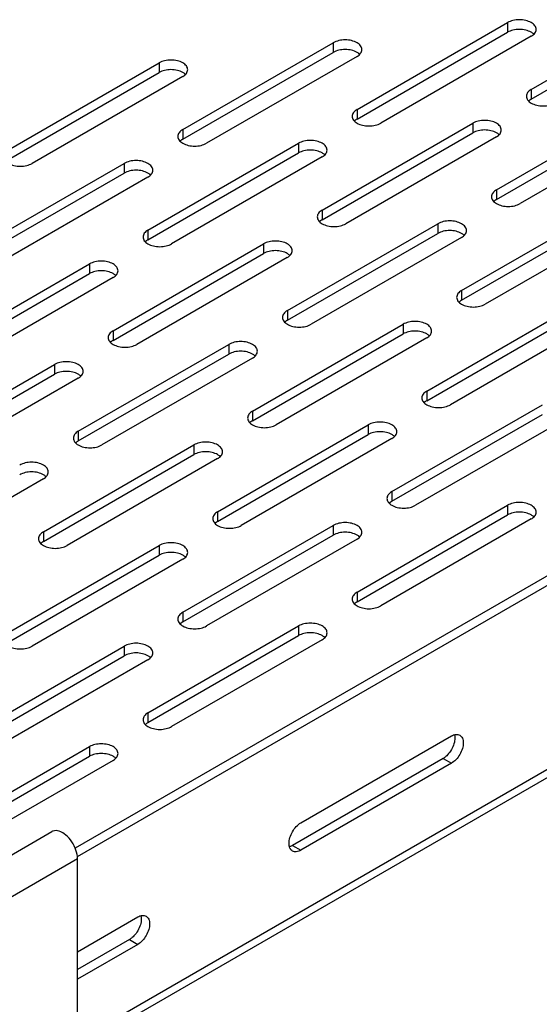
# Model space of a CAD drawing. Units: inches. Extents: x 1.6 to 88.3, y 2.7 to 57.1.
# Drawn here: x 60.6 to 63.2, y 40.9 to 45.9 of the extents above; entities that cross this region are included whole.
import ezdxf

# ---------------------------------------------------------------- set-up
doc = ezdxf.new("R2010")
doc.units = ezdxf.units.IN
doc.header["$LTSCALE"] = 4.986667
doc.header["$MEASUREMENT"] = 0
doc.layers.get('0').update_dxf_attribs({"linetype": 'CONTINUOUS'})
doc.layers.add('03_ALL_AXES', color=7, linetype='CONTINUOUS')

msp = doc.modelspace()

# ---------------------------------------------------------------- linework, layer by layer
at = {"color": 7, "linetype": 'CONTINUOUS'}
for p, q in [((68.5699, 46.1216), (60.8769, 41.68)), ((67.9936, 45.7399), (60.8876, 41.6373)), ((60.8893, 40.7058), (67.9052, 44.7564)), ((60.8893, 40.6635), (67.9067, 44.715)), ((50.1997, 35.6679), (60.7596, 41.7646)), ((50.3294, 35.5309), (60.8893, 41.6276)), ((60.8893, 40.5931), (60.8893, 41.6276))]:
    msp.add_line(p, q, dxfattribs=at)
at = {"color": 7, "linetype": 'CONTINUOUS', "start_tangent": (0, 0.213204), "end_tangent": (-0.184731, -0.111643)}
msp.add_spline([(60.8893, 41.6276), (60.8818, 41.6701), (60.8607, 41.7128), (60.8302, 41.7473), (60.7964, 41.7669), (60.7659, 41.7675), (60.7597, 41.7645)], degree=3, dxfattribs=at)
at = {"layer": '03_ALL_AXES', "color": 7, "linetype": 'CONTINUOUS'}
for p, q in [((63.1913, 45.531), (63.955, 45.9719)), ((63.1913, 45.482), (63.955, 45.9229)), ((62.3074, 45.429), (63.0711, 45.8699)), ((63.0711, 45.8699), (63.0711, 45.8209)), ((62.3074, 45.38), (63.0711, 45.8209)), ((61.4235, 45.3269), (62.1872, 45.7678)), ((62.1872, 45.7678), (62.1872, 45.7188)), ((63.1913, 45.8005), (62.4276, 45.3596)), ((61.4235, 45.2779), (62.1872, 45.7188)), ((62.3074, 45.6984), (61.5437, 45.2575)), ((60.5396, 45.2248), (61.3033, 45.6657)), ((60.5396, 45.1758), (61.3033, 45.6168)), ((61.3033, 45.6657), (61.3033, 45.6168)), ((61.4235, 45.5963), (60.6598, 45.1554)), ((63.1913, 45.531), (63.1913, 45.482)), ((63.1834, 45.4768), (63.1786, 45.4727)), ((62.3074, 45.429), (62.3074, 45.38)), ((63.0145, 45.0207), (63.7782, 45.4616)), ((62.2995, 45.3747), (62.2947, 45.3707)), ((63.0145, 44.9717), (63.7782, 45.4126)), ((63.8984, 45.3922), (63.1347, 44.9513)), ((61.4235, 45.3269), (61.4235, 45.2779)), ((62.1306, 44.9187), (62.8943, 45.3596)), ((62.8943, 45.3596), (62.8943, 45.3106)), ((61.4156, 45.2727), (61.4108, 45.2686)), ((62.1306, 44.8697), (62.8943, 45.3106)), ((63.0145, 45.2902), (62.2508, 44.8493)), ((61.2467, 44.8166), (62.0104, 45.2575)), ((62.0104, 45.2575), (62.0104, 45.2085)), ((61.2467, 44.7676), (62.0104, 45.2085)), ((62.1306, 45.1881), (61.367, 44.7472)), ((60.3629, 44.7145), (61.1265, 45.1554)), ((61.1265, 45.1554), (61.1265, 45.1064)), ((60.3629, 44.6655), (61.1265, 45.1064)), ((61.2467, 45.086), (60.4831, 44.6451)), ((63.0145, 45.0207), (63.0145, 44.9717)), ((62.1306, 44.9187), (62.1306, 44.8697)), ((62.8377, 44.5104), (63.6014, 44.9513)), ((63.0066, 44.9665), (63.0018, 44.9624)), ((62.8377, 44.4614), (63.6014, 44.9023)), ((63.7216, 44.8819), (62.9579, 44.441)), ((61.9539, 44.4084), (62.7175, 44.8493)), ((62.1227, 44.8644), (62.1179, 44.8604)), ((62.7175, 44.8493), (62.7175, 44.8003)), ((61.2467, 44.8166), (61.2467, 44.7676)), ((61.9539, 44.3594), (62.7175, 44.8003)), ((62.8377, 44.7799), (62.0741, 44.339)), ((61.07, 44.3063), (61.8336, 44.7472)), ((61.2388, 44.7624), (61.2341, 44.7583)), ((61.8336, 44.7472), (61.8336, 44.6982)), ((61.07, 44.2573), (61.8336, 44.6982)), ((61.9538, 44.6778), (61.1902, 44.2369)), ((60.1861, 44.2042), (60.9498, 44.6451)), ((60.9498, 44.6451), (60.9498, 44.5961)), ((60.1861, 44.1552), (60.9498, 44.5961)), ((61.07, 44.5757), (60.3063, 44.1348)), ((62.8377, 44.5104), (62.8377, 44.4614)), ((62.661, 44.0001), (63.4246, 44.441)), ((62.8298, 44.4562), (62.825, 44.4521)), ((61.9539, 44.4084), (61.9539, 44.3594)), ((62.661, 43.9511), (63.4246, 44.392)), ((63.5448, 44.3716), (62.7812, 43.9307)), ((61.7771, 43.8981), (62.5408, 44.339)), ((61.9459, 44.3541), (61.9412, 44.3501)), ((62.5408, 44.339), (62.5408, 44.29)), ((61.07, 44.3063), (61.07, 44.2573)), ((61.7771, 43.8491), (62.5408, 44.29)), ((62.661, 44.2696), (61.8973, 43.8287)), ((60.8932, 43.796), (61.6569, 44.2369)), ((61.062, 44.2521), (61.0573, 44.248)), ((61.6569, 44.2369), (61.6569, 44.1879)), ((60.8932, 43.747), (61.6569, 44.1879)), ((61.7771, 44.1675), (61.0134, 43.7266)), ((60.0093, 43.6939), (60.773, 44.1348)), ((60.773, 44.1348), (60.773, 44.0858)), ((60.0093, 43.6449), (60.773, 44.0858)), ((60.8932, 44.0654), (60.1295, 43.6245)), ((62.661, 44.0001), (62.661, 43.9511)), ((62.4842, 43.4898), (63.2479, 43.9307)), ((62.653, 43.9459), (62.6483, 43.9418)), ((61.7771, 43.8981), (61.7771, 43.8491)), ((62.4842, 43.4408), (63.2479, 43.8817)), ((61.6003, 43.3877), (62.364, 43.8287)), ((61.7692, 43.8438), (61.7644, 43.8398)), ((62.364, 43.8287), (62.364, 43.7797)), ((63.3681, 43.8613), (62.6044, 43.4204)), ((60.8932, 43.796), (60.8932, 43.747)), ((61.6003, 43.3388), (62.364, 43.7797)), ((60.7164, 43.2857), (61.4801, 43.7266)), ((60.8853, 43.7418), (60.8805, 43.7377)), ((61.4801, 43.7266), (61.4801, 43.6776)), ((62.4842, 43.7593), (61.7205, 43.3183)), ((60.7164, 43.2367), (61.4801, 43.6776)), ((61.6003, 43.6572), (60.8366, 43.2163)), ((60.7164, 43.5551), (59.9527, 43.1142)), ((62.4842, 43.4898), (62.4842, 43.4408)), ((62.3074, 42.9795), (63.0711, 43.4204)), ((62.4763, 43.4356), (62.4715, 43.4315)), ((63.0711, 43.4204), (63.0711, 43.3714)), ((61.6003, 43.3877), (61.6003, 43.3388)), ((62.3074, 42.9305), (63.0711, 43.3714)), ((61.4235, 42.8774), (62.1872, 43.3183)), ((61.5924, 43.3335), (61.5876, 43.3295)), ((62.1872, 43.3183), (62.1872, 43.2694)), ((63.1913, 43.351), (62.4276, 42.9101)), ((60.7164, 43.2857), (60.7164, 43.2367)), ((61.4235, 42.8285), (62.1872, 43.2694)), ((60.7085, 43.2315), (60.7037, 43.2274)), ((62.3074, 43.2489), (61.5437, 42.808)), ((60.5397, 42.7754), (61.3033, 43.2163)), ((61.3033, 43.2163), (61.3033, 43.1673)), ((60.5397, 42.7264), (61.3033, 43.1673)), ((61.4235, 43.1469), (60.6599, 42.706)), ((62.3074, 42.9795), (62.3074, 42.9305)), ((62.2995, 42.9253), (62.2947, 42.9212)), ((61.4235, 42.8774), (61.4235, 42.8285)), ((61.4156, 42.8232), (61.4108, 42.8192)), ((61.2468, 42.3671), (62.0104, 42.808)), ((62.0104, 42.808), (62.0104, 42.7591)), ((61.2468, 42.3182), (62.0104, 42.7591)), ((62.1306, 42.7386), (61.367, 42.2977)), ((60.3629, 42.2651), (61.1265, 42.706)), ((61.1265, 42.706), (61.1265, 42.657)), ((60.3629, 42.2161), (61.1265, 42.657)), ((61.2468, 42.6366), (60.4831, 42.1957)), ((61.2468, 42.3671), (61.2468, 42.3182)), ((61.2388, 42.3129), (61.2341, 42.3089)), ((62.0225, 41.8091), (62.7861, 42.25)), ((60.1861, 41.7548), (60.9498, 42.1957)), ((60.9498, 42.1957), (60.9498, 42.1467)), ((60.1861, 41.7058), (60.9498, 42.1467)), ((61.07, 42.1263), (60.3063, 41.6854)), ((62.7437, 42.1357), (61.98, 41.6948)), ((62.7437, 42.1357), (62.7861, 42.1112)), ((62.7861, 42.1112), (62.0225, 41.6703)), ((61.98, 41.6948), (62.0225, 41.6703)), ((60.8893, 41.1549), (61.1952, 41.3314)), ((61.1527, 41.2171), (60.8893, 41.0651)), ((61.1952, 41.1926), (60.8893, 41.0161)), ((61.1527, 41.2171), (61.1952, 41.1926))]:
    msp.add_line(p, q, dxfattribs=at)
for points, start_tangent, end_tangent in [([(63.2162, 45.8352), (63.2097, 45.8539), (63.1913, 45.8699), (63.1637, 45.8805), (63.1312, 45.8842), (63.0986, 45.8805), (63.0711, 45.8699)], (-0.000094, 0.169052), (-0.146196, -0.084406)), ([(63.1637, 45.8315), (63.1312, 45.8353), (63.0986, 45.8315), (63.0711, 45.8209)], (-0.092661, 0.022186), (-0.082308, -0.04752)), ([(63.1913, 45.8209), (63.1637, 45.8315)], (-0.025851, 0.014789), (-0.028817, 0.0069)), ([(63.204, 45.8116), (63.1913, 45.8209)], (-0.011355, 0.010896), (-0.013685, 0.007829)), ([(63.1913, 45.8005), (63.2097, 45.8164)], (0.021089, 0.012175), (0.014236, 0.020298)), ([(63.2097, 45.8164), (63.2162, 45.8352)], (0.011612, 0.016557), (-0.000011, 0.019891)), ([(62.3323, 45.7331), (62.3258, 45.7519), (62.3074, 45.7678), (62.2798, 45.7784), (62.2473, 45.7822), (62.2148, 45.7784), (62.1872, 45.7678)], (-0.000094, 0.169052), (-0.146196, -0.084406)), ([(62.2798, 45.7295), (62.2473, 45.7332), (62.2148, 45.7295), (62.1872, 45.7188)], (-0.092661, 0.022186), (-0.082308, -0.04752)), ([(62.3074, 45.7188), (62.2798, 45.7295)], (-0.025851, 0.014789), (-0.028817, 0.0069)), ([(62.3201, 45.7095), (62.3074, 45.7188)], (-0.011355, 0.010896), (-0.013685, 0.007829)), ([(62.3258, 45.7143), (62.3323, 45.7331)], (0.011612, 0.016557), (-0.000011, 0.019891)), ([(61.4484, 45.631), (61.4419, 45.6498), (61.4235, 45.6657), (61.3959, 45.6764), (61.3634, 45.6801), (61.3309, 45.6764), (61.3033, 45.6657)], (-0.000094, 0.169052), (-0.146196, -0.084406)), ([(62.3074, 45.6984), (62.3258, 45.7143)], (0.021089, 0.012175), (0.014236, 0.020298)), ([(61.3959, 45.6274), (61.3634, 45.6311), (61.3309, 45.6274), (61.3033, 45.6168)], (-0.092661, 0.022186), (-0.082308, -0.04752)), ([(61.4235, 45.6168), (61.3959, 45.6274)], (-0.025851, 0.014789), (-0.028817, 0.0069)), ([(61.4362, 45.6075), (61.4235, 45.6168)], (-0.011355, 0.010896), (-0.013685, 0.007829)), ([(61.4419, 45.6123), (61.4484, 45.631)], (0.011612, 0.016557), (-0.000011, 0.019891)), ([(61.4235, 45.5963), (61.4419, 45.6123)], (0.021089, 0.012175), (0.014236, 0.020298)), ([(63.1913, 45.531), (63.1729, 45.5151), (63.1664, 45.4963)], (-0.038291, -0.022107), (0.000025, -0.044277)), ([(63.1664, 45.4963), (63.1729, 45.4775), (63.1913, 45.4616)], (0.000025, -0.044278), (0.038671, -0.022123)), ([(63.1913, 45.482), (63.1834, 45.4768)], (-0.008188, -0.004727), (-0.007577, -0.005777)), ([(62.3074, 45.429), (62.289, 45.413), (62.2825, 45.3943)], (-0.038291, -0.022107), (0.000025, -0.044277)), ([(63.1913, 45.4616), (63.2189, 45.451), (63.2514, 45.4473), (63.2839, 45.451), (63.3115, 45.4616)], (0.108974, -0.062342), (0.107905, 0.062298)), ([(62.2825, 45.3943), (62.289, 45.3755), (62.3074, 45.3596)], (0.000025, -0.044278), (0.038671, -0.022123)), ([(62.3074, 45.38), (62.2995, 45.3747)], (-0.008188, -0.004727), (-0.007577, -0.005777)), ([(63.0394, 45.3249), (63.0329, 45.3436), (63.0145, 45.3596), (62.9869, 45.3702), (62.9544, 45.3739), (62.9219, 45.3702), (62.8943, 45.3596)], (-0.000094, 0.169052), (-0.146196, -0.084406)), ([(61.4235, 45.3269), (61.4051, 45.311), (61.3986, 45.2922)], (-0.038291, -0.022107), (0.000025, -0.044277)), ([(62.3074, 45.3596), (62.335, 45.3489), (62.3675, 45.3452), (62.4, 45.3489), (62.4276, 45.3596)], (0.108974, -0.062342), (0.107905, 0.062298)), ([(62.9869, 45.3212), (62.9544, 45.3249), (62.9219, 45.3212), (62.8943, 45.3106)], (-0.092661, 0.022186), (-0.082308, -0.04752)), ([(63.0145, 45.3106), (62.9869, 45.3212)], (-0.025851, 0.014789), (-0.028817, 0.0069)), ([(63.0329, 45.3061), (63.0394, 45.3249)], (0.011612, 0.016557), (-0.000011, 0.019891)), ([(61.3986, 45.2922), (61.4051, 45.2734), (61.4235, 45.2575)], (0.000025, -0.044278), (0.038671, -0.022123)), ([(61.4235, 45.2779), (61.4156, 45.2727)], (-0.008188, -0.004727), (-0.007577, -0.005777)), ([(62.1555, 45.2228), (62.149, 45.2416), (62.1306, 45.2575), (62.103, 45.2681), (62.0705, 45.2719), (62.038, 45.2681), (62.0104, 45.2575)], (-0.000094, 0.169052), (-0.146196, -0.084406)), ([(63.0272, 45.3013), (63.0145, 45.3106)], (-0.011355, 0.010896), (-0.013685, 0.007829)), ([(63.0145, 45.2902), (63.0329, 45.3061)], (0.021089, 0.012175), (0.014236, 0.020298)), ([(61.4235, 45.2575), (61.4511, 45.2469), (61.4836, 45.2431), (61.5161, 45.2469), (61.5437, 45.2575)], (0.108974, -0.062342), (0.107905, 0.062298)), ([(62.103, 45.2191), (62.0705, 45.2229), (62.038, 45.2191), (62.0104, 45.2085)], (-0.092661, 0.022186), (-0.082308, -0.04752)), ([(62.1306, 45.2085), (62.103, 45.2191)], (-0.025851, 0.014789), (-0.028817, 0.0069)), ([(62.149, 45.204), (62.1555, 45.2228)], (0.011612, 0.016557), (-0.000011, 0.019891)), ([(61.2716, 45.1207), (61.2652, 45.1395), (61.2467, 45.1554), (61.2192, 45.1661), (61.1866, 45.1698), (61.1541, 45.1661), (61.1265, 45.1554)], (-0.000094, 0.169052), (-0.146196, -0.084406)), ([(62.1433, 45.1992), (62.1306, 45.2085)], (-0.011355, 0.010896), (-0.013685, 0.007829)), ([(62.1306, 45.1881), (62.149, 45.204)], (0.021089, 0.012175), (0.014236, 0.020298)), ([(60.5396, 45.1554), (60.5672, 45.1448), (60.5997, 45.1411), (60.6323, 45.1448), (60.6598, 45.1554)], (0.108974, -0.062342), (0.107905, 0.062298)), ([(61.2192, 45.1171), (61.1866, 45.1208), (61.1541, 45.1171), (61.1265, 45.1064)], (-0.092661, 0.022186), (-0.082308, -0.04752)), ([(61.2467, 45.1064), (61.2192, 45.1171)], (-0.025851, 0.014789), (-0.028817, 0.0069)), ([(61.2652, 45.102), (61.2716, 45.1207)], (0.011612, 0.016557), (-0.000011, 0.019891)), ([(61.2594, 45.0972), (61.2467, 45.1064)], (-0.011355, 0.010896), (-0.013685, 0.007829)), ([(61.2467, 45.086), (61.2652, 45.102)], (0.021089, 0.012175), (0.014236, 0.020298)), ([(63.0145, 45.0207), (62.9961, 45.0048), (62.9896, 44.986)], (-0.038291, -0.022107), (0.000025, -0.044277)), ([(62.9896, 44.986), (62.9961, 44.9672), (63.0145, 44.9513)], (0.000025, -0.044278), (0.038671, -0.022123)), ([(63.0145, 44.9717), (63.0066, 44.9665)], (-0.008188, -0.004727), (-0.007577, -0.005777)), ([(62.1306, 44.9187), (62.1122, 44.9027), (62.1057, 44.884)], (-0.038291, -0.022107), (0.000025, -0.044277)), ([(63.0145, 44.9513), (63.0421, 44.9407), (63.0746, 44.9369), (63.1071, 44.9407), (63.1347, 44.9513)], (0.108974, -0.062342), (0.107905, 0.062298)), ([(62.1057, 44.884), (62.1122, 44.8652), (62.1306, 44.8493)], (0.000025, -0.044278), (0.038671, -0.022123)), ([(62.1306, 44.8697), (62.1227, 44.8644)], (-0.008188, -0.004727), (-0.007577, -0.005777)), ([(62.1306, 44.8493), (62.1582, 44.8386), (62.1907, 44.8349), (62.2233, 44.8386), (62.2508, 44.8493)], (0.108974, -0.062342), (0.107905, 0.062298)), ([(62.8626, 44.8146), (62.8562, 44.8333), (62.8377, 44.8493), (62.8102, 44.8599), (62.7776, 44.8636), (62.7451, 44.8599), (62.7175, 44.8493)], (-0.000094, 0.169052), (-0.146196, -0.084406)), ([(61.2467, 44.8166), (61.2283, 44.8007), (61.2218, 44.7819)], (-0.038291, -0.022107), (0.000025, -0.044277)), ([(61.2218, 44.7819), (61.2283, 44.7631), (61.2467, 44.7472)], (0.000025, -0.044278), (0.038671, -0.022123)), ([(61.2467, 44.7676), (61.2388, 44.7624)], (-0.008188, -0.004727), (-0.007577, -0.005777)), ([(62.8102, 44.8109), (62.7776, 44.8146), (62.7451, 44.8109), (62.7175, 44.8003)], (-0.092661, 0.022186), (-0.082308, -0.04752)), ([(62.8377, 44.8003), (62.8102, 44.8109)], (-0.025851, 0.014789), (-0.028817, 0.0069)), ([(62.8504, 44.791), (62.8377, 44.8003)], (-0.011355, 0.010896), (-0.013685, 0.007829)), ([(62.8377, 44.7799), (62.8562, 44.7958)], (0.021089, 0.012175), (0.014236, 0.020298)), ([(62.8562, 44.7958), (62.8626, 44.8146)], (0.011612, 0.016557), (-0.000011, 0.019891)), ([(61.2467, 44.7472), (61.2743, 44.7366), (61.3068, 44.7328), (61.3394, 44.7366), (61.367, 44.7472)], (0.108974, -0.062342), (0.107905, 0.062298)), ([(61.9787, 44.7125), (61.9723, 44.7313), (61.9538, 44.7472), (61.9263, 44.7578), (61.8937, 44.7616), (61.8612, 44.7578), (61.8336, 44.7472)], (-0.000094, 0.169052), (-0.146196, -0.084406)), ([(61.9263, 44.7088), (61.8937, 44.7126), (61.8612, 44.7088), (61.8336, 44.6982)], (-0.092661, 0.022186), (-0.082308, -0.04752)), ([(61.9538, 44.6982), (61.9263, 44.7088)], (-0.025851, 0.014789), (-0.028817, 0.0069)), ([(61.9666, 44.6889), (61.9538, 44.6982)], (-0.011355, 0.010896), (-0.013685, 0.007829)), ([(61.9538, 44.6778), (61.9723, 44.6937)], (0.021089, 0.012175), (0.014236, 0.020298)), ([(61.9723, 44.6937), (61.9787, 44.7125)], (0.011612, 0.016557), (-0.000011, 0.019891)), ([(61.0949, 44.6104), (61.0884, 44.6292), (61.07, 44.6451), (61.0424, 44.6558), (61.0099, 44.6595), (60.9773, 44.6558), (60.9498, 44.6451)], (-0.000094, 0.169052), (-0.146196, -0.084406)), ([(61.0424, 44.6068), (61.0099, 44.6105), (60.9773, 44.6068), (60.9498, 44.5961)], (-0.092661, 0.022186), (-0.082308, -0.04752)), ([(61.07, 44.5961), (61.0424, 44.6068)], (-0.025851, 0.014789), (-0.028817, 0.0069)), ([(61.0827, 44.5869), (61.07, 44.5961)], (-0.011355, 0.010896), (-0.013685, 0.007829)), ([(61.07, 44.5757), (61.0884, 44.5917)], (0.021089, 0.012175), (0.014236, 0.020298)), ([(61.0884, 44.5917), (61.0949, 44.6104)], (0.011612, 0.016557), (-0.000011, 0.019891)), ([(62.8377, 44.5104), (62.8193, 44.4945), (62.8128, 44.4757)], (-0.038291, -0.022107), (0.000025, -0.044277)), ([(62.8128, 44.4757), (62.8193, 44.4569), (62.8377, 44.441)], (0.000025, -0.044278), (0.038671, -0.022123)), ([(62.8377, 44.4614), (62.8298, 44.4562)], (-0.008188, -0.004727), (-0.007577, -0.005777)), ([(62.8377, 44.441), (62.8653, 44.4304), (62.8978, 44.4266), (62.9304, 44.4304), (62.9579, 44.441)], (0.108974, -0.062342), (0.107905, 0.062298)), ([(61.9539, 44.4084), (61.9354, 44.3924), (61.929, 44.3737)], (-0.038291, -0.022107), (0.000025, -0.044277)), ([(61.929, 44.3737), (61.9354, 44.3549), (61.9539, 44.339)], (0.000025, -0.044278), (0.038671, -0.022123)), ([(61.9539, 44.3594), (61.9459, 44.3541)], (-0.008188, -0.004727), (-0.007577, -0.005777)), ([(61.9539, 44.339), (61.9814, 44.3283), (62.014, 44.3246), (62.0465, 44.3283), (62.0741, 44.339)], (0.108974, -0.062342), (0.107905, 0.062298)), ([(62.6859, 44.3043), (62.6794, 44.323), (62.661, 44.339), (62.6334, 44.3496), (62.6009, 44.3533), (62.5683, 44.3496), (62.5408, 44.339)], (-0.000094, 0.169052), (-0.146196, -0.084406)), ([(61.07, 44.3063), (61.0515, 44.2904), (61.0451, 44.2716)], (-0.038291, -0.022107), (0.000025, -0.044277)), ([(61.0451, 44.2716), (61.0515, 44.2528), (61.07, 44.2369)], (0.000025, -0.044278), (0.038671, -0.022123)), ([(62.6334, 44.3006), (62.6009, 44.3043), (62.5683, 44.3006), (62.5408, 44.29)], (-0.092661, 0.022186), (-0.082308, -0.04752)), ([(62.661, 44.29), (62.6334, 44.3006)], (-0.025851, 0.014789), (-0.028817, 0.0069)), ([(62.6737, 44.2807), (62.661, 44.29)], (-0.011355, 0.010896), (-0.013685, 0.007829)), ([(62.661, 44.2696), (62.6794, 44.2855)], (0.021089, 0.012175), (0.014236, 0.020298)), ([(62.6794, 44.2855), (62.6859, 44.3043)], (0.011612, 0.016557), (-0.000011, 0.019891)), ([(61.07, 44.2573), (61.062, 44.2521)], (-0.008188, -0.004727), (-0.007577, -0.005777)), ([(61.07, 44.2369), (61.0975, 44.2263), (61.1301, 44.2225), (61.1626, 44.2263), (61.1902, 44.2369)], (0.108974, -0.062342), (0.107905, 0.062298)), ([(61.802, 44.2022), (61.7955, 44.221), (61.7771, 44.2369), (61.7495, 44.2475), (61.717, 44.2513), (61.6844, 44.2475), (61.6569, 44.2369)], (-0.000094, 0.169052), (-0.146196, -0.084406)), ([(61.7495, 44.1985), (61.717, 44.2023), (61.6844, 44.1985), (61.6569, 44.1879)], (-0.092661, 0.022186), (-0.082308, -0.04752)), ([(61.7771, 44.1879), (61.7495, 44.1985)], (-0.025851, 0.014789), (-0.028817, 0.0069)), ([(61.7898, 44.1786), (61.7771, 44.1879)], (-0.011355, 0.010896), (-0.013685, 0.007829)), ([(61.7771, 44.1675), (61.7955, 44.1834)], (0.021089, 0.012175), (0.014236, 0.020298)), ([(61.7955, 44.1834), (61.802, 44.2022)], (0.011612, 0.016557), (-0.000011, 0.019891)), ([(60.9181, 44.1001), (60.9116, 44.1189), (60.8932, 44.1348), (60.8656, 44.1455), (60.8331, 44.1492), (60.8006, 44.1455), (60.773, 44.1348)], (-0.000094, 0.169052), (-0.146196, -0.084406)), ([(60.8656, 44.0965), (60.8331, 44.1002), (60.8006, 44.0965), (60.773, 44.0858)], (-0.092661, 0.022186), (-0.082308, -0.04752)), ([(60.8932, 44.0858), (60.8656, 44.0965)], (-0.025851, 0.014789), (-0.028817, 0.0069)), ([(60.9059, 44.0766), (60.8932, 44.0858)], (-0.011355, 0.010896), (-0.013685, 0.007829)), ([(60.8932, 44.0654), (60.9116, 44.0814)], (0.021089, 0.012175), (0.014236, 0.020298)), ([(60.9116, 44.0814), (60.9181, 44.1001)], (0.011612, 0.016557), (-0.000011, 0.019891)), ([(62.661, 44.0001), (62.6425, 43.9842), (62.6361, 43.9654)], (-0.038291, -0.022107), (0.000025, -0.044277)), ([(62.6361, 43.9654), (62.6425, 43.9466), (62.661, 43.9307)], (0.000025, -0.044278), (0.038671, -0.022123)), ([(62.661, 43.9511), (62.653, 43.9459)], (-0.008188, -0.004727), (-0.007577, -0.005777)), ([(62.661, 43.9307), (62.6885, 43.9201), (62.7211, 43.9163), (62.7536, 43.9201), (62.7812, 43.9307)], (0.108974, -0.062342), (0.107905, 0.062298)), ([(61.7771, 43.8981), (61.7587, 43.8821), (61.7522, 43.8634)], (-0.038291, -0.022107), (0.000025, -0.044277)), ([(61.7522, 43.8634), (61.7587, 43.8446), (61.7771, 43.8287)], (0.000025, -0.044278), (0.038671, -0.022123)), ([(61.7771, 43.8491), (61.7692, 43.8438)], (-0.008188, -0.004727), (-0.007577, -0.005777)), ([(61.7771, 43.8287), (61.8047, 43.818), (61.8372, 43.8143), (61.8697, 43.818), (61.8973, 43.8287)], (0.108974, -0.062342), (0.107905, 0.062298)), ([(62.5091, 43.794), (62.5026, 43.8127), (62.4842, 43.8287), (62.4566, 43.8393), (62.4241, 43.843), (62.3916, 43.8393), (62.364, 43.8287)], (-0.000094, 0.169052), (-0.146196, -0.084406)), ([(60.8932, 43.796), (60.8748, 43.7801), (60.8683, 43.7613)], (-0.038291, -0.022107), (0.000025, -0.044277)), ([(62.4566, 43.7903), (62.4241, 43.794), (62.3916, 43.7903), (62.364, 43.7797)], (-0.092661, 0.022186), (-0.082308, -0.04752)), ([(62.4842, 43.7797), (62.4566, 43.7903)], (-0.025851, 0.014789), (-0.028817, 0.0069)), ([(62.4969, 43.7704), (62.4842, 43.7797)], (-0.011355, 0.010896), (-0.013685, 0.007829)), ([(62.4842, 43.7593), (62.5026, 43.7752)], (0.021089, 0.012175), (0.014236, 0.020298)), ([(62.5026, 43.7752), (62.5091, 43.794)], (0.011612, 0.016557), (-0.000011, 0.019891)), ([(60.8683, 43.7613), (60.8748, 43.7425), (60.8932, 43.7266)], (0.000025, -0.044278), (0.038671, -0.022123)), ([(60.8932, 43.747), (60.8853, 43.7418)], (-0.008188, -0.004727), (-0.007577, -0.005777)), ([(60.8932, 43.7266), (60.9208, 43.716), (60.9533, 43.7122), (60.9858, 43.716), (61.0134, 43.7266)], (0.108974, -0.062342), (0.107905, 0.062298)), ([(61.6252, 43.6919), (61.6187, 43.7107), (61.6003, 43.7266), (61.5727, 43.7372), (61.5402, 43.741), (61.5077, 43.7372), (61.4801, 43.7266)], (-0.000094, 0.169052), (-0.146196, -0.084406)), ([(61.5727, 43.6882), (61.5402, 43.692), (61.5077, 43.6882), (61.4801, 43.6776)], (-0.092661, 0.022186), (-0.082308, -0.04752)), ([(61.6003, 43.6776), (61.5727, 43.6882)], (-0.025851, 0.014789), (-0.028817, 0.0069)), ([(61.613, 43.6683), (61.6003, 43.6776)], (-0.011355, 0.010896), (-0.013685, 0.007829)), ([(61.6003, 43.6572), (61.6187, 43.6731)], (0.021089, 0.012175), (0.014236, 0.020298)), ([(61.6187, 43.6731), (61.6252, 43.6919)], (0.011612, 0.016557), (-0.000011, 0.019891)), ([(60.7413, 43.5898), (60.7348, 43.6086), (60.7164, 43.6245), (60.6888, 43.6352), (60.6563, 43.6389), (60.6238, 43.6352), (60.5962, 43.6245)], (-0.000094, 0.169052), (-0.146196, -0.084406)), ([(60.6888, 43.5862), (60.6563, 43.5899), (60.6238, 43.5862), (60.5962, 43.5755)], (-0.092661, 0.022186), (-0.082308, -0.04752)), ([(60.7164, 43.5755), (60.6888, 43.5862)], (-0.025851, 0.014789), (-0.028817, 0.0069)), ([(60.7291, 43.5663), (60.7164, 43.5755)], (-0.011355, 0.010896), (-0.013685, 0.007829)), ([(60.7164, 43.5551), (60.7348, 43.571)], (0.021089, 0.012175), (0.014236, 0.020298)), ([(60.7348, 43.571), (60.7413, 43.5898)], (0.011612, 0.016557), (-0.000011, 0.019891)), ([(62.4842, 43.4898), (62.4658, 43.4739), (62.4593, 43.4551)], (-0.038291, -0.022107), (0.000025, -0.044277)), ([(62.4593, 43.4551), (62.4658, 43.4363), (62.4842, 43.4204)], (0.000025, -0.044278), (0.038671, -0.022123)), ([(62.4842, 43.4408), (62.4763, 43.4356)], (-0.008188, -0.004727), (-0.007577, -0.005777)), ([(62.4842, 43.4204), (62.5118, 43.4098), (62.5443, 43.406), (62.5768, 43.4098), (62.6044, 43.4204)], (0.108974, -0.062342), (0.107905, 0.062298)), ([(63.2162, 43.3857), (63.2097, 43.4045), (63.1913, 43.4204), (63.1637, 43.4311), (63.1312, 43.4348), (63.0987, 43.4311), (63.0711, 43.4204)], (-0.000094, 0.169052), (-0.146196, -0.084406)), ([(61.6003, 43.3877), (61.5819, 43.3718), (61.5754, 43.353)], (-0.038291, -0.022107), (0.000025, -0.044277)), ([(63.1637, 43.3821), (63.1312, 43.3858), (63.0987, 43.3821), (63.0711, 43.3714)], (-0.092661, 0.022186), (-0.082308, -0.04752)), ([(63.1913, 43.3714), (63.1637, 43.3821)], (-0.025851, 0.014789), (-0.028817, 0.0069)), ([(63.204, 43.3621), (63.1913, 43.3714)], (-0.011355, 0.010896), (-0.013685, 0.007829)), ([(63.2097, 43.3669), (63.2162, 43.3857)], (0.011612, 0.016557), (-0.000011, 0.019891)), ([(61.5754, 43.353), (61.5819, 43.3343), (61.6003, 43.3183)], (0.000025, -0.044278), (0.038671, -0.022123)), ([(61.6003, 43.3388), (61.5924, 43.3335)], (-0.008188, -0.004727), (-0.007577, -0.005777)), ([(61.6003, 43.3183), (61.6279, 43.3077), (61.6604, 43.304), (61.6929, 43.3077), (61.7205, 43.3183)], (0.108974, -0.062342), (0.107905, 0.062298)), ([(62.3323, 43.2836), (62.3258, 43.3024), (62.3074, 43.3183), (62.2798, 43.329), (62.2473, 43.3327), (62.2148, 43.329), (62.1872, 43.3183)], (-0.000094, 0.169052), (-0.146196, -0.084406)), ([(63.1913, 43.351), (63.2097, 43.3669)], (0.021089, 0.012175), (0.014236, 0.020298)), ([(60.7164, 43.2857), (60.698, 43.2698), (60.6915, 43.251)], (-0.038291, -0.022107), (0.000025, -0.044277)), ([(62.2798, 43.28), (62.2473, 43.2837), (62.2148, 43.28), (62.1872, 43.2694)], (-0.092661, 0.022186), (-0.082308, -0.04752)), ([(62.3074, 43.2694), (62.2798, 43.28)], (-0.025851, 0.014789), (-0.028817, 0.0069)), ([(62.3201, 43.2601), (62.3074, 43.2694)], (-0.011355, 0.010896), (-0.013685, 0.007829)), ([(62.3258, 43.2649), (62.3323, 43.2836)], (0.011612, 0.016557), (-0.000011, 0.019891)), ([(60.6915, 43.251), (60.698, 43.2322), (60.7164, 43.2163)], (0.000025, -0.044278), (0.038671, -0.022123)), ([(60.7164, 43.2367), (60.7085, 43.2315)], (-0.008188, -0.004727), (-0.007577, -0.005777)), ([(61.4484, 43.1816), (61.442, 43.2004), (61.4235, 43.2163), (61.396, 43.2269), (61.3634, 43.2307), (61.3309, 43.2269), (61.3033, 43.2163)], (-0.000094, 0.169052), (-0.146196, -0.084406)), ([(62.3074, 43.2489), (62.3258, 43.2649)], (0.021089, 0.012175), (0.014236, 0.020298)), ([(60.7164, 43.2163), (60.744, 43.2056), (60.7765, 43.2019), (60.8091, 43.2056), (60.8366, 43.2163)], (0.108974, -0.062342), (0.107905, 0.062298)), ([(61.396, 43.1779), (61.3634, 43.1817), (61.3309, 43.1779), (61.3033, 43.1673)], (-0.092661, 0.022186), (-0.082308, -0.04752)), ([(61.4235, 43.1673), (61.396, 43.1779)], (-0.025851, 0.014789), (-0.028817, 0.0069)), ([(61.442, 43.1628), (61.4484, 43.1816)], (0.011612, 0.016557), (-0.000011, 0.019891)), ([(61.4362, 43.158), (61.4235, 43.1673)], (-0.011355, 0.010896), (-0.013685, 0.007829)), ([(61.4235, 43.1469), (61.442, 43.1628)], (0.021089, 0.012175), (0.014236, 0.020298)), ([(62.3074, 42.9795), (62.289, 42.9636), (62.2825, 42.9448)], (-0.038291, -0.022107), (0.000025, -0.044277)), ([(62.2825, 42.9448), (62.289, 42.926), (62.3074, 42.9101)], (0.000025, -0.044278), (0.038671, -0.022123)), ([(62.3074, 42.9305), (62.2995, 42.9253)], (-0.008188, -0.004727), (-0.007577, -0.005777)), ([(61.4235, 42.8774), (61.4051, 42.8615), (61.3986, 42.8427)], (-0.038291, -0.022107), (0.000025, -0.044277)), ([(62.3074, 42.9101), (62.335, 42.8995), (62.3675, 42.8957), (62.4, 42.8995), (62.4276, 42.9101)], (0.108974, -0.062342), (0.107905, 0.062298)), ([(61.3986, 42.8427), (61.4051, 42.824), (61.4235, 42.808)], (0.000025, -0.044278), (0.038671, -0.022123)), ([(61.4235, 42.8285), (61.4156, 42.8232)], (-0.008188, -0.004727), (-0.007577, -0.005777)), ([(62.1555, 42.7733), (62.1491, 42.7921), (62.1306, 42.808), (62.1031, 42.8187), (62.0705, 42.8224), (62.038, 42.8187), (62.0104, 42.808)], (-0.000094, 0.169052), (-0.146196, -0.084406)), ([(61.4235, 42.808), (61.4511, 42.7974), (61.4836, 42.7937), (61.5162, 42.7974), (61.5437, 42.808)], (0.108974, -0.062342), (0.107905, 0.062298)), ([(62.1031, 42.7697), (62.0705, 42.7734), (62.038, 42.7697), (62.0104, 42.7591)], (-0.092661, 0.022186), (-0.082308, -0.04752)), ([(62.1306, 42.7591), (62.1031, 42.7697)], (-0.025851, 0.014789), (-0.028817, 0.0069)), ([(62.1491, 42.7546), (62.1555, 42.7733)], (0.011612, 0.016557), (-0.000011, 0.019891)), ([(61.2717, 42.6713), (61.2652, 42.6901), (61.2468, 42.706), (61.2192, 42.7166), (61.1867, 42.7204), (61.1541, 42.7166), (61.1265, 42.706)], (-0.000094, 0.169052), (-0.146196, -0.084406)), ([(62.1433, 42.7498), (62.1306, 42.7591)], (-0.011355, 0.010896), (-0.013685, 0.007829)), ([(62.1306, 42.7386), (62.1491, 42.7546)], (0.021089, 0.012175), (0.014236, 0.020298)), ([(60.5397, 42.706), (60.5672, 42.6953), (60.5998, 42.6916), (60.6323, 42.6953), (60.6599, 42.706)], (0.108974, -0.062342), (0.107905, 0.062298)), ([(61.2192, 42.6676), (61.1867, 42.6714), (61.1541, 42.6676), (61.1265, 42.657)], (-0.092661, 0.022186), (-0.082308, -0.04752)), ([(61.2652, 42.6525), (61.2717, 42.6713)], (0.011612, 0.016557), (-0.000011, 0.019891)), ([(61.2468, 42.657), (61.2192, 42.6676)], (-0.025851, 0.014789), (-0.028817, 0.0069)), ([(61.2595, 42.6477), (61.2468, 42.657)], (-0.011355, 0.010896), (-0.013685, 0.007829)), ([(61.2468, 42.6366), (61.2652, 42.6525)], (0.021089, 0.012175), (0.014236, 0.020298)), ([(61.2468, 42.3671), (61.2283, 42.3512), (61.2219, 42.3324)], (-0.038291, -0.022107), (0.000025, -0.044277)), ([(61.2219, 42.3324), (61.2283, 42.3137), (61.2468, 42.2977)], (0.000025, -0.044278), (0.038671, -0.022123)), ([(61.2468, 42.3182), (61.2388, 42.3129)], (-0.008188, -0.004727), (-0.007577, -0.005777)), ([(61.2468, 42.2977), (61.2743, 42.2871), (61.3069, 42.2834), (61.3394, 42.2871), (61.367, 42.2977)], (0.108974, -0.062342), (0.107905, 0.062298)), ([(62.7861, 42.25), (62.8091, 42.258)], (0.021089, 0.012176), (0.024697, 0.002179)), ([(62.8417, 42.2392), (62.8462, 42.2153), (62.8417, 42.1861), (62.8286, 42.1561), (62.8091, 42.1297), (62.7861, 42.1112)], (0.064142, -0.137198), (-0.128994, -0.074474)), ([(62.8038, 42.2398), (62.7992, 42.2106)], (-0.000118, -0.029782), (-0.008433, -0.028406)), ([(62.8021, 42.2554), (62.8038, 42.2398)], (0.00376, -0.015283), (-0.000062, -0.015768)), ([(62.8091, 42.258), (62.8286, 42.2542)], (0.020145, 0.001778), (0.017221, -0.009955)), ([(62.8286, 42.2542), (62.8417, 42.2392)], (0.017222, -0.009956), (0.008554, -0.018297)), ([(61.0949, 42.161), (61.0884, 42.1798), (61.07, 42.1957), (61.0424, 42.2063), (61.0099, 42.2101), (60.9774, 42.2063), (60.9498, 42.1957)], (-0.000094, 0.169052), (-0.146196, -0.084406)), ([(62.7992, 42.2106), (62.7862, 42.1805), (62.7667, 42.1542)], (-0.018683, -0.062934), (-0.045241, -0.047772)), ([(61.0424, 42.1573), (61.0099, 42.1611), (60.9774, 42.1573), (60.9498, 42.1467)], (-0.092661, 0.022186), (-0.082308, -0.04752)), ([(61.07, 42.1467), (61.0424, 42.1573)], (-0.025851, 0.014789), (-0.028817, 0.0069)), ([(61.0827, 42.1374), (61.07, 42.1467)], (-0.011355, 0.010896), (-0.013685, 0.007829)), ([(61.07, 42.1263), (61.0884, 42.1422)], (0.021089, 0.012175), (0.014236, 0.020298)), ([(61.0884, 42.1422), (61.0949, 42.161)], (0.011612, 0.016557), (-0.000011, 0.019891)), ([(62.7581, 42.146), (62.7437, 42.1357)], (-0.013454, -0.011608), (-0.015314, -0.008841)), ([(62.7667, 42.1542), (62.7581, 42.146)], (-0.008203, -0.008662), (-0.009035, -0.007795)), ([(61.9624, 41.705), (61.9669, 41.7342), (61.98, 41.7642), (61.9995, 41.7905), (62.0225, 41.8091)], (0.000496, 0.125546), (0.107905, 0.062298)), ([(61.9669, 41.6811), (61.9624, 41.705)], (-0.010486, 0.02243), (0.000097, 0.024537)), ([(61.98, 41.6948), (61.9656, 41.6884)], (-0.013566, -0.007832), (-0.015154, -0.004421)), ([(61.98, 41.6661), (61.9669, 41.6811)], (-0.017222, 0.009956), (-0.008554, 0.018297)), ([(62.0225, 41.6703), (61.9995, 41.6623)], (-0.021089, -0.012176), (-0.024697, -0.002179)), ([(61.9995, 41.6623), (61.98, 41.6661)], (-0.020145, -0.001778), (-0.017221, 0.009955)), ([(61.1952, 41.3314), (61.2182, 41.3394)], (0.021089, 0.012176), (0.024697, 0.002179)), ([(61.2507, 41.3207), (61.2553, 41.2967), (61.2507, 41.2675), (61.2377, 41.2375), (61.2182, 41.2112), (61.1952, 41.1926)], (0.064142, -0.137198), (-0.128994, -0.074474)), ([(61.2128, 41.3212), (61.2083, 41.292)], (-0.000118, -0.029782), (-0.008433, -0.028406)), ([(61.2111, 41.3369), (61.2128, 41.3212)], (0.00376, -0.015283), (-0.000062, -0.015768)), ([(61.2182, 41.3394), (61.2377, 41.3357)], (0.020145, 0.001778), (0.017221, -0.009955)), ([(61.2377, 41.3357), (61.2507, 41.3207)], (0.017222, -0.009956), (0.008554, -0.018297)), ([(61.2083, 41.292), (61.1952, 41.262), (61.1757, 41.2357)], (-0.018683, -0.062934), (-0.045241, -0.047772)), ([(61.1671, 41.2274), (61.1527, 41.2171)], (-0.013454, -0.011608), (-0.015314, -0.008841)), ([(61.1757, 41.2357), (61.1671, 41.2274)], (-0.008203, -0.008662), (-0.009035, -0.007795))]:
    msp.add_spline(points, degree=3, dxfattribs=dict(at, start_tangent=start_tangent, end_tangent=end_tangent))

doc.saveas('drawing.dxf')
